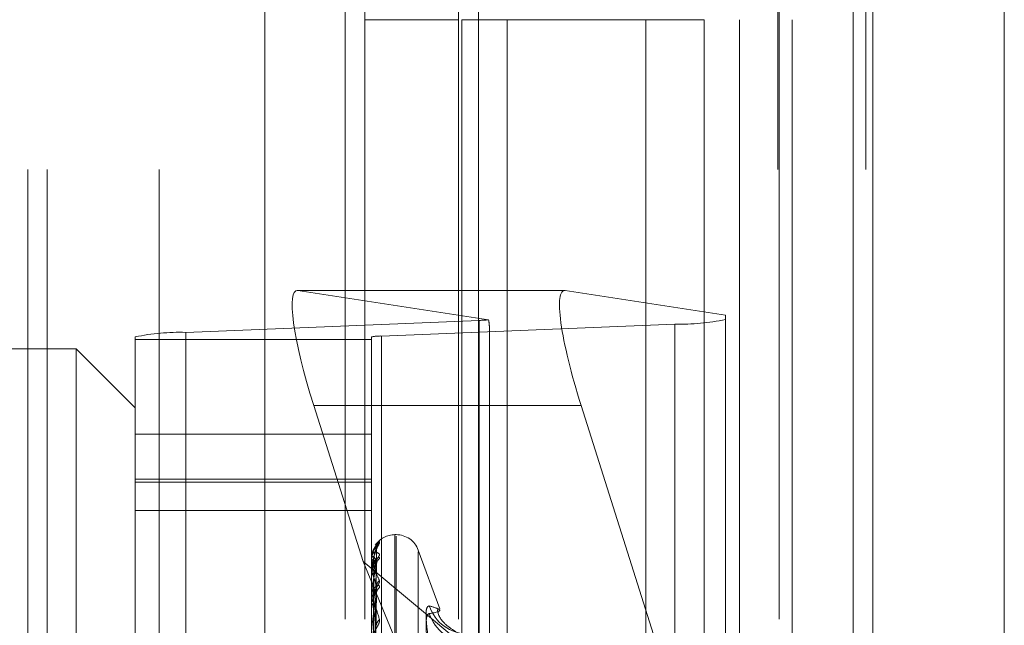
# Model space of a CAD drawing. Units: inches. Extents: x 0 to 23.4, y 0 to 16.5.
# Drawn here: x 11.5 to 11.6, y 9.8 to 9.8 of the extents above; entities that cross this region are included whole.
import ezdxf

# ---------------------------------------------------------------- set-up
doc = ezdxf.new("R2010")
doc.units = ezdxf.units.IN
doc.header["$MEASUREMENT"] = 0
doc.linetypes.add('HIDDEN', pattern=[0.07500000000000001, 0.05, -0.025])

msp = doc.modelspace()

# ---------------------------------------------------------------- linework, layer by layer
at = {"color": 7, "linetype": 'Continuous', "lineweight": 15}
for p, q in [((11.5564300201, 11.7935769947), (11.5564300201, 5.2617042674)), ((11.5644027473, 11.7935769947), (11.5644027473, 5.2617042674)), ((11.5325282316, 11.7099277096), (11.5325282316, 5.3453535524)), ((11.5552482019, 11.6725269947), (11.5552482019, 5.3827542674))]:
    msp.add_line(p, q, dxfattribs=at)
at = {"color": 7, "linetype": 'HIDDEN', "lineweight": 0}
for p, q in [((11.5632209291, 5.2617042674), (11.5632209291, 11.7935769947)), ((11.5644027473, 11.7935769947), (11.5644027473, 5.2617042674)), ((11.5195555043, 5.3453535524), (11.5195555043, 11.7099277096)), ((11.5552482019, 5.3827542674), (11.5552482019, 11.6725269947)), ((11.5244373225, 11.6640042674), (11.5244373225, 5.3912769946)), ((11.5256191406, 11.6640042674), (11.5256191406, 5.3912769946)), ((11.5313009588, 11.6640042674), (11.5313009588, 5.3912769946)), ((11.5506769295, 5.3912769951), (11.5506769295, 11.6640042678)), ((11.5507482019, 11.6640042678), (11.5507482019, 5.3912769951)), ((11.5560160921, 5.3912769951), (11.5560160921, 11.6640042678)), ((11.5051918679, 11.3912769947), (11.5051918679, 5.6640042674)), ((11.5063736861, 11.3912769947), (11.5063736861, 5.6640042674)), ((11.5131645952, 11.3912769947), (11.5131645952, 5.6640042674)), ((11.5313009588, 9.8003679037), (11.5256191406, 9.8003679037)), ((11.531516157, 9.8003679037), (11.531516157, 9.7549133583)), ((11.531516157, 9.8003679037), (11.5456878275, 9.8003679037)), ((11.534249467, 9.8003679037), (11.534249467, 9.7549133583)), ((11.5426645952, 9.7549133583), (11.5426645952, 9.8003679037)), ((11.5456878275, 9.8003679037), (11.5462085322, 9.8003679042)), ((11.5462085322, 9.8003679042), (11.5462085322, 9.7549133587)), ((11.5483464134, 9.7549133583), (11.5483464134, 9.8003679037)), ((11.5515476948, 9.7549133587), (11.5515476948, 9.8003679042)), ((11.5377410864, 9.7839380187), (11.5215281396, 9.7839380187)), ((11.5377759981, 9.7839352922), (11.5215630513, 9.7839352922)), ((11.5331346797, 9.7821716851), (11.5215630513, 9.7839352922)), ((11.5377759981, 9.7839352922), (11.5474975229, 9.7824536554)), ((11.5474975229, 9.7824536554), (11.5474975229, 9.7492499295)), ((11.5147697777, 9.7814046287), (11.5325684835, 9.7821322816)), ((11.5444342874, 9.7819112191), (11.5266355816, 9.7811835662)), ((11.5325684835, 9.712366453), (11.5325684835, 9.7821322816)), ((11.5444342874, 9.7819112191), (11.5444342874, 9.7121453904)), ((11.5147697777, 9.7814046287), (11.5147697777, 9.7116388001)), ((11.5266355816, 9.7114177375), (11.5266355816, 9.7811835662)), ((11.5331811306, 9.7489608797), (11.5331811306, 9.7817109652)), ((11.5117065422, 9.7113624719), (11.5117065422, 9.7811283006)), ((11.5117065422, 9.7809720186), (11.5260229345, 9.7809720186)), ((11.5260229345, 9.7811283006), (11.5260229345, 9.7113624719)), ((11.5081274442, 9.7804120379), (11.4938110519, 9.7804120379)), ((11.5081274442, 9.7216649103), (11.5081274442, 9.7804120379)), ((11.5117065422, 9.7768329398), (11.5081274442, 9.7804120379)), ((11.5387398416, 9.7769773742), (11.5225268948, 9.7769773742)), ((11.5225268948, 9.7769773742), (11.525518851, 9.7675046273)), ((11.5474975229, 9.7492499295), (11.5387398416, 9.7769773742)), ((11.5260229345, 9.7752273526), (11.5117065422, 9.7752273526)), ((11.5117065422, 9.7725019629), (11.5260229345, 9.7725019629)), ((11.5117065422, 9.7723203792), (11.5260229345, 9.7723203792)), ((11.5117065422, 9.7706103949), (11.5260229345, 9.7706103949)), ((11.5262704637, 9.7684973302), (11.526517073, 9.7687209382)), ((11.5275258586, 9.769137879), (11.5274545737, 9.769137879)), ((11.5274545737, 9.7209088819), (11.5274545737, 9.7691265867)), ((11.5275258586, 9.7208313473), (11.5275258586, 9.7690490522)), ((11.5261513862, 9.7556871007), (11.5263268745, 9.768295974)), ((11.5261514589, 9.7556405732), (11.526327007, 9.768243062)), ((11.5301661582, 9.7646379092), (11.5288711594, 9.7681958892)), ((11.5288711594, 9.7218628685), (11.5288711594, 9.7680950656)), ((11.525518851, 9.7675046273), (11.5474975229, 9.7492499295)), ((11.525518851, 9.7675046273), (11.5331811306, 9.7489608797)), ((11.5260229345, 9.7676402328), (11.5260229345, 9.7676357384)), ((11.5260229345, 9.7675582861), (11.5260229345, 9.7675648247)), ((11.5260249774, 9.7676437482), (11.5260249774, 9.7675699336)), ((11.5260249774, 9.7675529078), (11.5260249774, 9.766682708)), ((11.52615131, 9.7553463375), (11.526326736, 9.7675058713)), ((11.5260229345, 9.7669031423), (11.5260229345, 9.7668877775)), ((11.5261515337, 9.7552084347), (11.5263271435, 9.7673490477)), ((11.5260229345, 9.7666602641), (11.5260229345, 9.7666775991)), ((11.5260249774, 9.7666461864), (11.5260249774, 9.7650112374)), ((11.5261512239, 9.7546305688), (11.5263265795, 9.7659012771)), ((11.5261516166, 9.7544062695), (11.5263272951, 9.7656462098)), ((11.5260229345, 9.7653736549), (11.5260229345, 9.765347975)), ((11.5260229345, 9.7649786234), (11.5260229345, 9.7650061285)), ((11.5260249774, 9.7649563552), (11.5260249774, 9.762615933))]:
    msp.add_line(p, q, dxfattribs=at)
at = {"color": 7, "linetype": 'HIDDEN', "lineweight": 0, "flags": 128}
msp.add_lwpolyline([(11.526333814, 9.7675564854), (11.5263371767, 9.7676122356), (11.5263398138, 9.7676319747)], dxfattribs=at)
at = {"color": 7, "linetype": 'HIDDEN', "lineweight": 0}
for centre, radius, start, end in [((11.5324313429, 9.7881904747), 0.0060597450880194, 271.2967955353, 276.6651756471), ((11.5448120473, 9.7948404732), 0.0129347715628935, 268.326439181, 281.9827257799), ((11.5143920178, 9.7684753746), 0.012934771563097, 88.326439181, 101.9827257797), ((11.5265600296, 9.7785977154), 0.002586954312699, 88.3264391813, 101.9827257796), ((11.5274545737, 9.7677062397), 0.0014316392269148, 90, 146.2507710076), ((11.5268714882, 9.7683165942), 0.0005376840778345, 131.2351778628, 179.6522861847), ((11.5268486227, 9.768236557), 0.0005148178291093, 130.0917534275, 179.6581577197), ((11.5275258586, 9.7677062397), 0.001431639226914, 20, 90), ((11.5261556041, 9.7679006641), 0.0002962884470038, 243.3991808393, 273.6384982931), ((11.5261575744, 9.7673634875), 0.0002422077074635, 86.0149556672, 123.7717799907), ((11.5260318325, 9.7675585889), 8.9031524014e-06, 181.948537785, 219.6496948904), ((11.5260277837, 9.7676397661), 4.87156201e-06, 125.1726260057, 174.5026483012), ((11.526801781, 9.767313607), 0.0004679947331918, 127.4708195079, 179.3765922953), ((11.5261823896, 9.7669633499), 0.0001764571897911, 205.3582297316, 267.4071198586), ((11.5260731943, 9.7666603707), 5.02599520827e-05, 180.1215157911, 196.3926000404), ((11.5261880183, 9.7666093702), 0.0001786276645716, 94.3701527645, 157.544750934), ((11.5268365221, 9.76596718), 0.0005028060178696, 129.4446592781, 178.8691628565), ((11.5267375437, 9.7655806627), 0.0004038459939559, 123.0880789571, 178.6250391194), ((11.5262340936, 9.7653873027), 0.0002147901848578, 190.5502854161, 253.8660749556), ((11.5262425742, 9.7649696798), 0.0002226434079313, 107.828704489, 170.577767586), ((11.5261459435, 9.7649786807), 0.0001230090060021, 180.026695348, 190.456840621), ((11.5318841765, 9.7655826292), 0.0024697706598247, 197.9244235155, 270.1016175705), ((11.5267839416, 9.7636220793), 0.000450437755827, 126.3321147661, 177.8734482776), ((11.5319080056, 9.7651164397), 0.0024940958612754, 197.8732610054, 269.5532083799)]:
    msp.add_arc(centre, radius, start, end, dxfattribs=at)
for centre, major_axis, ratio, start_param, end_param in [((11.5238230981, 9.7767798226), (-0.002355177027249411, 0.007148780695882095), 0.1558370292, 6.204288131919085, 7.775084458713521), ((11.5400360449, 9.7767798226), (-0.002355177027247635, 0.007148780695882095), 0.1558370292, 6.204288131918513, 7.775084458713672), ((11.5296020326, 9.7930426454), (-0.003535730543642757, 0.01149750543333461), 0.0483126556, 3.297422274030159, 3.45870805213405)]:
    msp.add_ellipse(centre, major_axis=major_axis, ratio=ratio, start_param=start_param, end_param=end_param, dxfattribs=at)
for points, knots in [([(11.52651707303439, 9.7687209381697), (11.52652106516963, 9.768719145609653), (11.52652557146526, 9.768717122179824), (11.52650048707277, 9.768683611581759), (11.52647071358264, 9.768649564041374), (11.52639966988063, 9.768565773465276), (11.52629685590908, 9.768436845058122), (11.52615646595232, 9.768196801299174), (11.52604562598759, 9.76789636501366), (11.52603059570512, 9.76767676089205), (11.52602293449527, 9.767564824655068)], [0, 0, 0, 0, 0.1194461009613696, 0.134829962365745, 0.2536738278706372, 0.2817546550319316, 0.4371652095504471, 0.6109336935276064, 0.8016857882121894, 1, 1, 1, 1]), ([(11.52602293449527, 9.766903142256258), (11.52602311611015, 9.766919899205396), (11.5260235083498, 9.766956089740313), (11.52602732462709, 9.767026127334749), (11.52604059582136, 9.76717022263729), (11.52611171266843, 9.767601159867812), (11.52627716101616, 9.76815049415816), (11.52642782183274, 9.768451867090379), (11.52651707303438, 9.768630399883149)], [0, 0, 0, 0, 0.0132216410974832, 0.028555213711723, 0.0542426430598268, 0.1337588501401075, 0.4868402727599603, 1, 1, 1, 1]), ([(11.52651707303438, 9.768630399883149), (11.52652106503272, 9.768641529678078), (11.52652557117381, 9.768654092916389), (11.52650048747518, 9.768647083495585), (11.5264707034355, 9.76862920694301), (11.52639969054983, 9.768571540359988), (11.52629627362611, 9.768468519108783), (11.52615891282924, 9.768251061194071), (11.52606755472942, 9.768042343812741), (11.52605452234793, 9.767907403289367), (11.52605173976929, 9.76787859177717)], [0, 0, 0, 0, 0.1399534092533177, 0.1579784752366806, 0.2972262532111306, 0.3301281852529249, 0.5122206668349611, 0.7158228904180007, 0.939324584983389, 1, 1, 1, 1]), ([(11.52610347976262, 9.768037992057305), (11.52606223373892, 9.76790405844992), (11.52601410423195, 9.767747772875886), (11.52602710467485, 9.767588364277165), (11.52602896399852, 9.767565565655447)], [0, 0, 0, 0, 0.8569799753604296, 1, 1, 1, 1]), ([(11.52602293449527, 9.767558286138025), (11.52602311611015, 9.767575039712225), (11.5260235083498, 9.767611222958179), (11.52602732462709, 9.76767281585555), (11.52604059582137, 9.767784531790346), (11.52611171266843, 9.768031164524707), (11.52627716101616, 9.76813461601018), (11.52642782183274, 9.768020802614418), (11.52651707303439, 9.767953379759783)], [0, 0, 0, 0, 0.0132216410979333, 0.0285552137118656, 0.0542426430614706, 0.1337588501408485, 0.4868402727615646, 1, 1, 1, 1]), ([(11.52633381401452, 9.768319857227864), (11.5262779659945, 9.768296492861506), (11.5261842651725, 9.768257292540122), (11.52608271150814, 9.768038067864614), (11.52603687969498, 9.767810907548197), (11.5260279500045, 9.767723193153843), (11.52602537359365, 9.767679105968288), (11.52602509903719, 9.767654601848916), (11.52602497742757, 9.767643748210137)], [0, 0, 0, 0, 0.5273188798735179, 0.8847263069758299, 0.9590362595959212, 0.9800473728113788, 0.9911623590756825, 1, 1, 1, 1]), ([(11.52633381401452, 9.768239628509773), (11.5262779659945, 9.768095869376292), (11.5261842651725, 9.76785467284017), (11.52608271150814, 9.767422237128027), (11.52603687969498, 9.76710299877987), (11.5260279500045, 9.766998749181662), (11.52602537359365, 9.766950498377689), (11.52602509903719, 9.766926190889382), (11.52602497742757, 9.766915424344637)], [0, 0, 0, 0, 0.5273188798741905, 0.8847263069762333, 0.9590362595963635, 0.980047372810764, 0.991162359075647, 1, 1, 1, 1]), ([(11.52633803636475, 9.768319581087976), (11.52633739369016, 9.768325918181706), (11.5263327260827, 9.768371943131958), (11.52635140684978, 9.768448769723568), (11.52638175178088, 9.76853213168075), (11.52640851692672, 9.768579015052598), (11.52642143213157, 9.768597962215717), (11.52642260257448, 9.76859934335374), (11.52641404686086, 9.76858808931783), (11.52638719231929, 9.768553604930426), (11.5263235068846, 9.768471562443741), (11.52621931574599, 9.76830588353108), (11.52612527157107, 9.768151895042953), (11.52610414053907, 9.768041445850976), (11.52610347976262, 9.768037992057305)], [0, 0, 0, 0, 0.0156503174486162, 0.1136648931983473, 0.1921099490909867, 0.2460651883824134, 0.286095743449057, 0.3208905740873098, 0.3652558073155326, 0.4359693553697419, 0.5580130079360555, 0.7253880672348304, 0.9914127669212544, 1, 1, 1, 1]), ([(11.52615225742943, 9.755694240892597), (11.52615723352942, 9.75605084212592), (11.52618211406393, 9.757833850770858), (11.52624191544376, 9.762043161412477), (11.52629829960552, 9.765894214038097), (11.52633381401452, 9.768319857227864)], [0, 0, 0, 0, 0.0846963374237134, 0.4234822757478942, 0.9999999999999999, 0.9999999999999999, 0.9999999999999999, 0.9999999999999999]), ([(11.52615225742943, 9.755628352577645), (11.52615723352942, 9.755984219410266), (11.52618211406393, 9.7577635560466), (11.52624191544376, 9.761966505178433), (11.52629829960552, 9.765815365914486), (11.52633381401452, 9.768239628509773)], [0, 0, 0, 0, 0.0846963374236512, 0.4234822757476304, 1, 1, 1, 1]), ([(11.52617440691888, 9.767605109576525), (11.52618322589121, 9.76773763905498), (11.5261952332269, 9.767918082521307), (11.52625782962495, 9.76813135038328), (11.52629640132479, 9.7682315778931), (11.52632182721153, 9.768285923551609), (11.52632560879573, 9.768295078920406), (11.52632598746019, 9.768295995682422)], [0, 0, 0, 0, 0.5020983024072389, 0.6836241957661915, 0.8667107035510316, 0.9866532340859003, 1, 1, 1, 1]), ([(11.52617440691888, 9.767604972883166), (11.5261832277749, 9.767736340320491), (11.52619523767529, 9.767915201627652), (11.52625782404351, 9.768113070019426), (11.52629641996474, 9.76819873844497), (11.52632187488811, 9.768240144059288), (11.52632566869132, 9.768242783429738), (11.52632607253551, 9.768243064386436)], [0, 0, 0, 0, 0.5016258058947418, 0.6829808754284935, 0.865895090782336, 0.9857247501429376, 1, 1, 1, 1]), ([(11.52632598746019, 9.768295995682422), (11.5263303866667, 9.768305862326494), (11.52633800283754, 9.768322944053997), (11.52633505791059, 9.768320773879383), (11.52633381401452, 9.768319857227896)], [0, 0, 0, 0, 0.5776139485549153, 1, 1, 1, 1]), ([(11.52633973360849, 9.768247247935847), (11.52633947296274, 9.76827203957142), (11.52633883620016, 9.76833260601481), (11.52635976608783, 9.768403686318793), (11.52637523784429, 9.768437300717707), (11.52637922909604, 9.768445972230149)], [0, 0, 0, 0, 0.3395941198204462, 0.8296349781169547, 1, 1, 1, 1]), ([(11.52651707303439, 9.767953379759783), (11.52652106516963, 9.767938729677994), (11.52652557146526, 9.767922192763347), (11.52650048707277, 9.767863391918022), (11.52647071358264, 9.767814407458884), (11.52639966988063, 9.767707511069004), (11.52629685590908, 9.767557535483824), (11.52615646595232, 9.767302576060288), (11.52604562598759, 9.766998950515962), (11.52603059570512, 9.766786095321706), (11.52602293449527, 9.766677599136425)], [0, 0, 0, 0, 0.1194461009624697, 0.1348299623667411, 0.2536738278713564, 0.2817546550339125, 0.4371652095512119, 0.6109336935293982, 0.801685788213559, 0.9999999999999999, 0.9999999999999999, 0.9999999999999999, 0.9999999999999999]), ([(11.52651707303438, 9.767685037189697), (11.52652106516962, 9.767708686990572), (11.52652557146526, 9.767735382728118), (11.52650048707277, 9.76775512827562), (11.52647071358263, 9.767754061938136), (11.52639966988063, 9.767724623659918), (11.52629685590907, 9.767650839916968), (11.52615646595232, 9.767465802250593), (11.52604562598759, 9.767203812408695), (11.52603059570512, 9.766994478685366), (11.52602293449527, 9.766887777458217)], [0, 0, 0, 0, 0.1194461009601648, 0.1348299623676754, 0.2536738278689934, 0.2817546550355214, 0.4371652095506444, 0.6109336935299525, 0.8016857882134265, 0.9999999999999999, 0.9999999999999999, 0.9999999999999999, 0.9999999999999999]), ([(11.52633381401452, 9.767556485359732), (11.5262779659945, 9.767654360209566), (11.5261842651725, 9.767818572904664), (11.52608271150814, 9.767820482616768), (11.52603687969498, 9.767693610497773), (11.5260279500045, 9.767625601534023), (11.52602537359365, 9.767587271392642), (11.52602509903719, 9.767563456284922), (11.52602497742757, 9.767552907830895)], [0, 0, 0, 0, 0.5273188798733579, 0.884726306973725, 0.9590362595958336, 0.9800473728097192, 0.9911623590749202, 1, 1, 1, 1]), ([(11.52608863253895, 9.755671830643935), (11.52609112121055, 9.756028054464897), (11.52610356457129, 9.757809173964313), (11.52613185469546, 9.761787252711583), (11.52615834008427, 9.765408407819468), (11.52617440691886, 9.767605109576524)], [0, 0, 0, 0, 0.0895371415800908, 0.4476858070867161, 1, 1, 1, 1]), ([(11.52608863253895, 9.755663623542231), (11.52609112121055, 9.756019959860788), (11.52610356457129, 9.757801641848307), (11.52613185469546, 9.761781805695982), (11.52615834008427, 9.765406266058871), (11.52617440691886, 9.767604972883166)], [0, 0, 0, 0, 0.0895371415804124, 0.4476858070867919, 1, 1, 1, 1]), ([(11.52615225742943, 9.755372851291408), (11.52615723352942, 9.75571729842774), (11.52618211406393, 9.757439536503272), (11.52624191544376, 9.76150307320083), (11.52629829960552, 9.76521713064031), (11.52633381401452, 9.767556485359732)], [0, 0, 0, 0, 0.0846963374234283, 0.4234822757477378, 0.9999999999999999, 0.9999999999999999, 0.9999999999999999, 0.9999999999999999]), ([(11.52617440691888, 9.766787478526037), (11.52618322390542, 9.766916380606707), (11.52619522853738, 9.76709188524556), (11.52625783550893, 9.767312841743475), (11.52629638167444, 9.767424012563053), (11.52632177791515, 9.767489241976953), (11.52632554684493, 9.767504484393267), (11.52632589919168, 9.767505909364337)], [0, 0, 0, 0, 0.5025894751672942, 0.6842929444628101, 0.8675585548349445, 0.987618417976142, 0.9999999999999999, 0.9999999999999999, 0.9999999999999999, 0.9999999999999999]), ([(11.52632589919168, 9.767505909364337), (11.52633034308167, 9.76752072904612), (11.52633800722874, 9.76754628778432), (11.52633505461783, 9.767553468307648), (11.52633381401452, 9.767556485359762)], [0, 0, 0, 0, 0.5798283807417158, 1, 1, 1, 1]), ([(11.52602293449527, 9.76666026406195), (11.52602311611015, 9.766676102068951), (11.5260235083498, 9.76671030793427), (11.52602732462709, 9.766764241099109), (11.52604059582137, 9.766853375684795), (11.52611171266843, 9.766992707261617), (11.52627716101616, 9.766863471441305), (11.52642782183274, 9.766544452482144), (11.52651707303439, 9.766355466214181)], [0, 0, 0, 0, 0.0132216410978129, 0.0285552137114596, 0.0542426430591578, 0.133758850138951, 0.4868402727613409, 1, 1, 1, 1]), ([(11.52633381401452, 9.767318698880354), (11.5262779659945, 9.7670597408094), (11.5261842651725, 9.766625265529788), (11.52608271150815, 9.765995248134342), (11.52603687969498, 9.765595469860124), (11.5260279500045, 9.765478452910157), (11.52602537359365, 9.76542778239754), (11.52602509903719, 9.765404550076259), (11.52602497742757, 9.765394259756523)], [0, 0, 0, 0, 0.5273188798737694, 0.8847263069765365, 0.9590362595961264, 0.9800473728113306, 0.9911623590755642, 1, 1, 1, 1]), ([(11.52615225742943, 9.755177567721915), (11.52615723352942, 9.755519838199303), (11.52618211406392, 9.75723119296498), (11.52624191544376, 9.761275875054729), (11.52629829960552, 9.764983436046101), (11.52633381401452, 9.767318698880354)], [0, 0, 0, 0, 0.0846963374236883, 0.4234822757479193, 1, 1, 1, 1]), ([(11.52617440691888, 9.766787073386412), (11.52618322969845, 9.76691253133042), (11.52619524221783, 9.76708334665814), (11.52625781834395, 9.767258661388851), (11.52629643899919, 9.767326680998464), (11.52632192451534, 9.76735355816096), (11.52632573101767, 9.76734948810294), (11.52632616079603, 9.76734902856747)], [0, 0, 0, 0, 0.5011365581861797, 0.6823147477601755, 0.8650505624780478, 0.9847633490884556, 1, 1, 1, 1]), ([(11.52632616079603, 9.76734902856747), (11.52633047235814, 9.767348385177572), (11.52633799431643, 9.767347262718507), (11.52633506447874, 9.7673272432531), (11.52633381401452, 9.767318698880388)], [0, 0, 0, 0, 0.5731967593241762, 1, 1, 1, 1]), ([(11.52651707303439, 9.766355466214181), (11.52652106516962, 9.766328488102769), (11.52652557146526, 9.766298035390482), (11.52650048707277, 9.766216069513678), (11.52647071358264, 9.766153918561761), (11.52639966988063, 9.766027779872124), (11.52629685590908, 9.765862177617347), (11.52615646595232, 9.765601517427074), (11.52604562598759, 9.765305676442194), (11.52603059570512, 9.765107263316603), (11.52602293449527, 9.765006128517843)], [0, 0, 0, 0, 0.1194461009580106, 0.134829962363628, 0.2536738278678608, 0.2817546550319807, 0.4371652095486433, 0.6109336935275731, 0.8016857882132804, 0.9999999999999999, 0.9999999999999999, 0.9999999999999999, 0.9999999999999999]), ([(11.52633381401452, 9.765977103153633), (11.5262779659945, 9.766192679767581), (11.5261842651725, 9.766554370404515), (11.52608271150814, 9.766777345482241), (11.52603687969498, 9.766755347049623), (11.5260279500045, 9.766709501537624), (11.52602537359365, 9.766678313791587), (11.52602509903719, 9.766656048435566), (11.52602497742757, 9.766646186414903)], [0, 0, 0, 0, 0.5273188798736558, 0.8847263069754893, 0.9590362595972051, 0.9800473728107785, 0.9911623590745651, 1, 1, 1, 1]), ([(11.52608863253895, 9.755293569794265), (11.52609112121055, 9.755636806260608), (11.52610356457129, 9.757352988972556), (11.52613185469547, 9.76118520448871), (11.52615834008427, 9.764672176361163), (11.52617440691886, 9.766787478526028)], [0, 0, 0, 0, 0.089537141580097, 0.4476858070865479, 1, 1, 1, 1]), ([(11.52608863253895, 9.755269245115194), (11.52609112121055, 9.75561281500837), (11.52610356457129, 9.75733066485483), (11.52613185469547, 9.761169060311246), (11.52615834008427, 9.764665828488187), (11.52617440691886, 9.766787073386418)], [0, 0, 0, 0, 0.0895371415801978, 0.4476858070868698, 0.9999999999999999, 0.9999999999999999, 0.9999999999999999, 0.9999999999999999]), ([(11.52651707303438, 9.765919017960204), (11.52652106516962, 9.76595433304705), (11.52652557146526, 9.765994196481621), (11.52650048707277, 9.766039983111565), (11.52647071358264, 9.766055769031643), (11.52639966988063, 9.766055612803827), (11.52629685590907, 9.766013933475241), (11.52615646595232, 9.765866998173335), (11.52604562598759, 9.765638875961601), (11.52603059570512, 9.765446190364955), (11.52602293449526, 9.765347974992444)], [0, 0, 0, 0, 0.119446100956725, 0.1348299623655404, 0.2536738278688139, 0.2817546550318656, 0.4371652095489501, 0.6109336935299435, 0.8016857882125258, 1, 1, 1, 1]), ([(11.52615225742943, 9.754675799631626), (11.52615723352942, 9.754995643454016), (11.52618211406393, 9.756594864788836), (11.52624191544376, 9.760365760738662), (11.52629829960553, 9.76380858727925), (11.52633381401452, 9.765977103153633)], [0, 0, 0, 0, 0.0846963374235634, 0.4234822757477154, 1, 1, 1, 1]), ([(11.52617440691888, 9.765181631048177), (11.52618322164242, 9.765302247473354), (11.52619522319323, 9.765466470905825), (11.5262578422143, 9.765687126904956), (11.52629635928099, 9.765805230737765), (11.52632172291421, 9.765878882973029), (11.52632547769996, 9.765899551707333), (11.52632580033207, 9.765901327680126)], [0, 0, 0, 0, 0.5031407245683621, 0.6850434895760321, 0.8685101090467511, 0.9887016560665728, 1, 1, 1, 1]), ([(11.52617440691888, 9.765180972105089), (11.52618323181644, 9.765295986735087), (11.52619524721954, 9.76545258312977), (11.52625781206826, 9.765599004906305), (11.52629645995768, 9.765646924447033), (11.52632198028713, 9.76565819904446), (11.52632580103765, 9.76564745688528), (11.52632625963706, 9.765646167518764)], [0, 0, 0, 0, 0.5005897919469705, 0.6815703066274396, 0.8641067469992672, 0.9836889206867045, 1, 1, 1, 1]), ([(11.52632580033207, 9.765901327680126), (11.52633029430774, 9.765920668296229), (11.52633801218759, 9.765953883552028), (11.52633505097073, 9.765970261694296), (11.52633381401452, 9.765977103153661)], [0, 0, 0, 0, 0.5822811126404457, 1, 1, 1, 1]), ([(11.52632625963706, 9.765646167518764), (11.52633052128371, 9.765640358074684), (11.52633798951932, 9.765630177433106), (11.52633506828596, 9.765602315875974), (11.52633381401452, 9.765590353135918)], [0, 0, 0, 0, 0.570636343101191, 1, 1, 1, 1]), ([(11.52602293449527, 9.764978623420697), (11.52602311611015, 9.764992973433658), (11.5260235083498, 9.765023965629249), (11.52602732462709, 9.76506828977646), (11.52604059582136, 9.765131621456856), (11.52611171266844, 9.765158616069964), (11.52627716101615, 9.764801363863088), (11.52642782183274, 9.76428866951692), (11.52651707303439, 9.76398495029176)], [0, 0, 0, 0, 0.0132216410972304, 0.0285552137113603, 0.0542426430592947, 0.1337588501391744, 0.4868402727608598, 1, 1, 1, 1]), ([(11.52633381401452, 9.76559035313589), (11.5262779659945, 9.765225555546856), (11.5261842651725, 9.764613504592381), (11.52608271150814, 9.763808675983764), (11.52603687969498, 9.763342806811945), (11.5260279500045, 9.763217251807669), (11.52602537359365, 9.76316599295076), (11.52602509903719, 9.763144675473123), (11.52602497742757, 9.763135233297366)], [0, 0, 0, 0, 0.5273188798745104, 0.8847263069758157, 0.9590362595965898, 0.9800473728119312, 0.9911623590761384, 1, 1, 1, 1]), ([(11.52608863253895, 9.754542512325884), (11.52609112121055, 9.754860355977423), (11.52610356457129, 9.75644957458722), (11.52613185469547, 9.759997420618758), (11.52615834008427, 9.763224181007091), (11.52617440691886, 9.765181631048163)], [0, 0, 0, 0, 0.0895371415800195, 0.4476858070867251, 1, 1, 1, 1]), ([(11.52608863253895, 9.754502949226726), (11.52609112121055, 9.754821335183415), (11.52610356457129, 9.756413265319555), (11.52613185469547, 9.75997116277207), (11.52615834008427, 9.763213856450408), (11.52617440691886, 9.765180972105103)], [0, 0, 0, 0, 0.089537141580187, 0.4476858070866292, 1, 1, 1, 1]), ([(11.52615225742943, 9.75435817886461), (11.52615723352941, 9.754674482439933), (11.52618211406392, 9.75625600251483), (11.52624191544376, 9.759996232213448), (11.52629829960552, 9.76342849254596), (11.52633381401452, 9.76559035313589)], [0, 0, 0, 0, 0.0846963374234666, 0.4234822757476191, 0.9999999999999999, 0.9999999999999999, 0.9999999999999999, 0.9999999999999999]), ([(11.52633381401452, 9.763638793597535), (11.5262779659945, 9.763964280475083), (11.5261842651725, 9.764510376611847), (11.52608271150815, 9.764946358154983), (11.52603687969498, 9.765030028489363), (11.5260279500045, 9.765008003405386), (11.52602537359365, 9.764985085261092), (11.52602509903719, 9.764965174384745), (11.52602497742757, 9.76495635523657)], [0, 0, 0, 0, 0.5273188798741157, 0.8847263069761147, 0.9590362595957683, 0.9800473728101946, 0.9911623590744206, 1, 1, 1, 1]), ([(11.52953428039892, 9.764822527067253), (11.52947023169006, 9.764796516662955), (11.52934208569476, 9.764744476126832), (11.52932844399295, 9.764042276985812), (11.5294185793959, 9.763216686122702), (11.52951192374439, 9.76266244596992), (11.52953428039892, 9.762529701397563)], [0, 0, 0, 0, 0.3031799493567648, 0.6065898448028438, 0.905775388971076, 1, 1, 1, 1]), ([(11.52953428039892, 9.764822527067253), (11.52975625562177, 9.764753617363455), (11.53051454383725, 9.764518215341322), (11.5299403730357, 9.764420254841644), (11.52953428039892, 9.764350970514563)], [0, 0, 0, 0, 0.2927319959829187, 1, 1, 1, 1]), ([(11.53117373285045, 9.76323782908837), (11.5310263331964, 9.763318684319835), (11.53077009189316, 9.763459244011223), (11.53012501067087, 9.7640610326464), (11.53004609548855, 9.764510610851863), (11.53003251965617, 9.764587952095697)], [0, 0, 0, 0, 0.5285873858918305, 0.9189025680270091, 1, 1, 1, 1]), ([(11.52651707303439, 9.76398495029176), (11.52652106516962, 9.763946619209973), (11.52652557146526, 9.763903351340419), (11.52650048707277, 9.763801182892449), (11.52647071358264, 9.763728111745102), (11.52639966988063, 9.763587289736613), (11.52629685590908, 9.763412046109181), (11.52615646595232, 9.763155106090599), (11.52604562598759, 9.762877742129167), (11.52603059570512, 9.762700942239558), (11.52602293449527, 9.762610824102445)], [0, 0, 0, 0, 0.1194461009590918, 0.1348299623667361, 0.2536738278701508, 0.2817546550330089, 0.4371652095501774, 0.6109336935283183, 0.8016857882109955, 1, 1, 1, 1]), ([(11.52953428039892, 9.761827849784261), (11.52947023169006, 9.76225780371685), (11.52934208569476, 9.763118037679533), (11.52932844399294, 9.763981975337945), (11.5294185793959, 9.764315592532922), (11.52951192374439, 9.7643441345037), (11.52953428039892, 9.764350970514563)], [0, 0, 0, 0, 0.3031799493555938, 0.6065898448026122, 0.9057753889700443, 1, 1, 1, 1])]:
    msp.add_open_spline(points, degree=3, knots=knots, dxfattribs=at)

doc.saveas('drawing.dxf')
